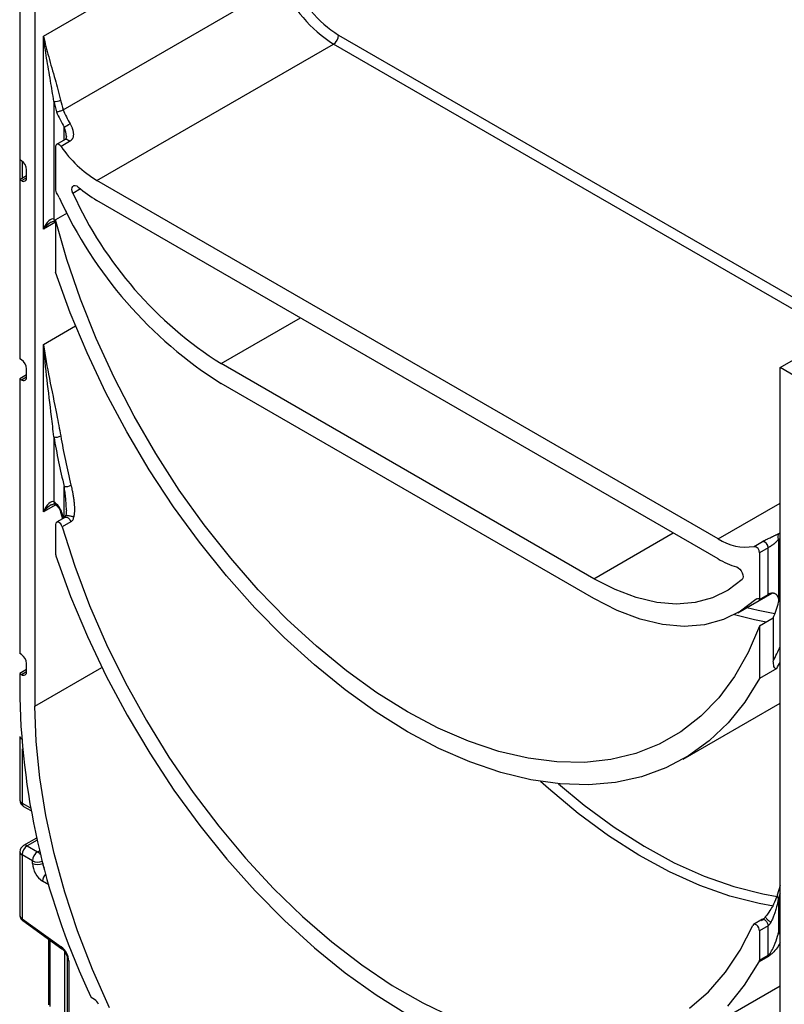
# Model space of a CAD drawing. Units: millimetres. Extents: x 8 to 418, y -29 to 291.
# Drawn here: x 286 to 302, y 170 to 190 of the extents above; entities that cross this region are included whole.
import ezdxf

# ---------------------------------------------------------------- set-up
doc = ezdxf.new("R2010")
doc.units = ezdxf.units.MM

msp = doc.modelspace()

# ---------------------------------------------------------------- linework, layer by layer
at = {"color": 7, "linetype": 'Continuous', "lineweight": 25}
for p, q in [((286.944769, 189.946761), (291.611674, 192.640908)), ((286.456865, 192.147326), (286.456865, 187.411389)), ((286.767992, 191.967716), (286.767992, 176.208479)), ((287.344224, 188.436516), (291.834352, 191.028611)), ((286.944769, 185.989184), (286.944769, 189.946761)), ((288.040784, 186.986937), (292.884466, 189.783134)), ((287.156901, 188.608157), (287.156901, 186.19332)), ((287.389748, 187.829411), (287.212971, 187.72736)), ((287.480681, 187.785751), (287.303905, 187.6837)), ((287.192256, 187.681575), (287.192256, 186.787299)), ((286.492221, 187.390979), (286.456865, 187.411389)), ((286.462429, 187.408178), (286.462429, 187.006331)), ((286.598287, 187.043959), (286.598287, 187.207267)), ((286.598287, 187.08476), (286.456865, 187.003119)), ((286.456865, 187.003119), (286.456865, 183.328685)), ((286.456865, 187.003119), (286.492221, 186.982709)), ((300.768707, 179.639264), (288.040784, 186.986937)), ((300.768707, 179.230993), (288.040784, 186.578666)), ((287.177616, 186.147535), (287.1887, 186.139444)), ((287.429153, 186.313894), (287.192256, 186.177136)), ((287.192256, 186.177136), (287.192256, 185.104627)), ((302.041499, 183.150509), (303.455712, 183.966917)), ((286.944769, 180.193378), (286.944769, 183.626735)), ((286.492221, 183.308275), (286.456865, 183.328685)), ((286.598287, 182.961255), (286.598287, 183.124563)), ((298.223122, 178.822484), (290.586369, 183.231088)), ((302.352626, 182.970899), (302.041499, 183.150509)), ((302.041499, 167.391271), (302.041499, 183.150509)), ((286.598287, 183.002056), (286.456865, 182.920415)), ((286.456865, 182.920415), (286.456865, 177.286283)), ((286.456865, 182.920415), (286.492221, 182.900005)), ((298.223122, 178.414214), (290.586369, 182.822817)), ((287.156901, 181.731463), (287.156901, 180.397513)), ((287.396819, 180.084858), (287.212971, 179.978725)), ((287.29588, 180.186785), (287.33581, 180.049639)), ((287.38884, 180.080681), (287.389741, 180.080772)), ((287.192256, 179.93294), (287.192256, 179.327333)), ((287.505265, 179.987051), (287.328488, 179.885)), ((301.505586, 179.485244), (301.682363, 179.587295)), ((301.794011, 179.456264), (301.617235, 179.354213)), ((301.794011, 178.501206), (301.794011, 179.456264)), ((302.006143, 179.629549), (302.006143, 178.42496)), ((301.617235, 179.354213), (301.617235, 178.399155)), ((301.172882, 178.122116), (301.869503, 178.524267)), ((301.617235, 178.399155), (301.794011, 178.501206)), ((301.900077, 178.013055), (301.617235, 177.849773)), ((301.617235, 177.849773), (301.617235, 176.777264)), ((301.900077, 178.013055), (301.900077, 177.134159)), ((286.492221, 177.265873), (286.456865, 177.286283)), ((286.598287, 176.918853), (286.598287, 177.082161)), ((286.598287, 176.959654), (286.456865, 176.878013)), ((286.456865, 176.878013), (286.456865, 176.388088)), ((286.456865, 176.878013), (286.492221, 176.857603)), ((301.970788, 176.981366), (301.617235, 176.777264)), ((300.054286, 175.125535), (302.041499, 176.272728)), ((286.462429, 175.588643), (286.462429, 174.283734)), ((286.537435, 174.153827), (286.68597, 174.06808)), ((286.803771, 173.505891), (286.537435, 173.352138)), ((286.462429, 173.222231), (286.462429, 171.917322)), ((286.612429, 173.344712), (286.824561, 173.222251)), ((286.718495, 173.038539), (286.506363, 173.161)), ((286.506363, 173.161), (286.506363, 171.852547)), ((286.718495, 172.986122), (286.718495, 173.038539)), ((302.041499, 172.533931), (301.982252, 172.336176)), ((302.006143, 172.262943), (302.006143, 171.559741)), ((286.506363, 171.852547), (287.305724, 171.277746)), ((286.518692, 171.812178), (287.318054, 171.237378)), ((301.680376, 171.839136), (301.496528, 171.733003)), ((301.794011, 171.707629), (301.617235, 171.605578)), ((301.617235, 171.605578), (301.617235, 170.99997)), ((301.794011, 171.102021), (301.794011, 171.707629)), ((287.050092, 171.430062), (287.050092, 170.087706)), ((287.377518, 171.174473), (287.377518, 171.158351)), ((287.392303, 171.149815), (287.377518, 171.158351)), ((287.377518, 171.158351), (287.377518, 169.525269)), ((287.431668, 171.026339), (287.431668, 169.283365)), ((287.460957, 170.985519), (287.460957, 169.242545)), ((301.787067, 171.070741), (301.61029, 170.96869)), ((301.617235, 170.99997), (301.794011, 171.102021)), ((300.054286, 169.329728), (302.041499, 170.476922)), ((287.98836, 170.19646), (287.920626, 170.235562))]:
    msp.add_line(p, q, dxfattribs=at)
at = {"color": 8, "linetype": 'Continuous', "lineweight": 25}
for p, q in [((292.990532, 189.966846), (303.419777, 183.946171)), ((303.207627, 183.8237), (292.884466, 189.783134)), ((287.369033, 187.817453), (287.369033, 188.079373)), ((286.506363, 187.381721), (286.506363, 187.031693)), ((286.492221, 186.982709), (286.598287, 187.043939)), ((287.705508, 186.812558), (287.548837, 186.722114)), ((287.419615, 186.308387), (287.407367, 186.355833)), ((287.192256, 186.132056), (286.944769, 185.989184)), ((290.586369, 183.231088), (292.212979, 184.17011)), ((286.944769, 183.626735), (287.599635, 184.004781)), ((286.492221, 182.900005), (286.598287, 182.961235)), ((287.369033, 180.068818), (287.369033, 180.712767)), ((287.195922, 180.338365), (286.944769, 180.193378)), ((300.768707, 179.639264), (302.041499, 180.374031)), ((287.394877, 180.075964), (287.404588, 180.118114)), ((298.223122, 178.822484), (299.849732, 179.761506)), ((301.560668, 178.407064), (301.540624, 178.395493)), ((286.492221, 176.857603), (286.598287, 176.918833)), ((286.767992, 176.208479), (288.141882, 177.001608)), ((286.506363, 175.336815), (286.506363, 174.222503)), ((286.506363, 174.222503), (286.675317, 174.124968)), ((286.814113, 173.461142), (286.612429, 173.344712)), ((286.824561, 173.222251), (286.865783, 173.246048)), ((286.930627, 172.993237), (286.930627, 172.986122)), ((286.930627, 172.986122), (286.932264, 172.987067)), ((287.056937, 172.543198), (286.926925, 172.620873)), ((287.071291, 171.414818), (287.071291, 170.052165))]:
    msp.add_line(p, q, dxfattribs=at)
at = {"color": 7, "linetype": 'Continuous', "lineweight": 25, "flags": 128}
for points in [[(287.303905, 187.6837), (287.286808, 187.703864), (287.267939, 187.719336), (287.248701, 187.728966), (287.230523, 187.732036), (287.214757, 187.72832), (287.202576, 187.718093), (287.194885, 187.702115), (287.192256, 187.681575)], [(287.548837, 186.722114), (287.533345, 186.764019), (287.527217, 186.804386), (287.531026, 186.839432), (287.544415, 186.865869), (287.566131, 186.881221), (287.594135, 186.884046), (287.625804, 186.874081), (287.658167, 186.85226)], [(301.617235, 177.849773), (301.386195, 177.307528), (301.107788, 176.816876), (300.783901, 176.381148), (300.416734, 176.003299), (300.008776, 175.685894), (299.562795, 175.431085), (299.081818, 175.240602), (298.569108, 175.115737), (298.028144, 175.057337), (297.462595, 175.065798), (296.8763, 175.141063), (296.273235, 175.282622), (295.657493, 175.489513), (295.033251, 175.760334), (294.404745, 176.093246), (293.77624, 176.485992), (293.151998, 176.935905), (292.536256, 177.439934), (291.933191, 177.994659), (291.346896, 178.596316), (290.781347, 179.240823), (290.240383, 179.923808), (289.727673, 180.640635), (289.246696, 181.386443), (288.800715, 182.156169), (288.392757, 182.944593), (288.02559, 183.746365), (287.701703, 184.556044), (287.423296, 185.368138), (287.192256, 186.177136)], [(301.617235, 176.777264), (301.317673, 176.293947), (300.973425, 175.866338), (300.586716, 175.497199), (300.160046, 175.188918), (299.696174, 174.943488), (299.198097, 174.762494), (298.669035, 174.647108), (298.112409, 174.598073), (297.531816, 174.615709), (296.931009, 174.6999), (296.313872, 174.850102), (295.684394, 175.065345), (295.046644, 175.344237), (294.404745, 175.684976), (293.762847, 176.085358), (293.125097, 176.542796), (292.495619, 177.054333), (291.878482, 177.616661), (291.277675, 178.226147), (290.697082, 178.87885), (290.140456, 179.570552), (289.611394, 180.29678), (289.113317, 181.052841), (288.649445, 181.833847), (288.222775, 182.63475), (287.836066, 183.450373), (287.491818, 184.275443), (287.192256, 185.104627)], [(287.328488, 179.885), (287.315658, 179.916156), (287.296635, 179.944488), (287.273656, 179.966665), (287.249421, 179.980082), (287.226778, 179.983161), (287.208388, 179.975542), (287.196411, 179.958119), (287.192256, 179.93294)], [(287.328488, 179.885), (287.586597, 179.079853), (287.89024, 178.274948), (288.237389, 177.475661), (288.625726, 176.687328), (289.052656, 175.915216), (289.51533, 175.16448), (290.010656, 174.440134), (290.535328, 173.747015), (291.08584, 173.089752), (291.658517, 172.472736), (292.249535, 171.900085), (292.854945, 171.375625), (293.470706, 170.902858), (294.092704, 170.484942), (294.716787, 170.124667), (295.338785, 169.824439)], [(287.199201, 179.288034), (287.499329, 178.46037), (287.843935, 177.636929), (288.230799, 176.823015), (288.657429, 176.023871), (289.121078, 175.244643), (289.618759, 174.490352), (290.147267, 173.765855), (290.703197, 173.075819), (291.282969, 172.424688), (291.882848, 171.816656), (292.49897, 171.25564), (293.127368, 170.745253), (293.763993, 170.288783), (294.404745, 169.889169)], [(301.151324, 179.062826), (301.183687, 179.047282), (301.215356, 179.020683), (301.24336, 178.985524), (301.265076, 178.945101), (301.278465, 178.903204), (301.282274, 178.86376), (301.276146, 178.830469), (301.260654, 178.806451)], [(301.260654, 178.806451), (300.975149, 178.586492), (300.653303, 178.427879), (300.299363, 178.332705), (299.918006, 178.302228), (299.514266, 178.336849), (299.093475, 178.436112), (298.661191, 178.598706), (298.223122, 178.822484)], [(301.540624, 178.395493), (301.228683, 178.155571), (300.877095, 177.982612), (300.490498, 177.878895), (300.073991, 177.845791), (299.63307, 177.883734), (299.173549, 177.992225), (298.701491, 178.169832), (298.223122, 178.414214)], [(288.299598, 170.026571), (287.950237, 170.812721), (287.642736, 171.605273), (287.379089, 172.399087), (287.161007, 173.189015), (286.989902, 173.969934), (286.866886, 174.736779), (286.792756, 175.484577), (286.767992, 176.208479)], [(301.982303, 172.336323), (301.981742, 172.334607), (301.981452, 172.333634)], [(300.183765, 170.015014), (300.572102, 170.354983), (300.919251, 170.753461), (301.222894, 171.207787), (301.481003, 171.714927)], [(301.617235, 171.605578), (301.61308, 171.635554), (301.601103, 171.666804), (301.582713, 171.695657), (301.56007, 171.71872), (301.535835, 171.733285), (301.512856, 171.737638), (301.493833, 171.73127), (301.481003, 171.714927)], [(300.965556, 170.061978), (301.310162, 170.487546), (301.61029, 170.96869)]]:
    msp.add_lwpolyline(points, dxfattribs=at)
at = {"color": 8, "linetype": 'Continuous', "lineweight": 25, "flags": 128}
for points in [[(287.389748, 187.829411), (287.391534, 187.830371), (287.407299, 187.834087), (287.425477, 187.831017), (287.444716, 187.821387), (287.463585, 187.805915), (287.480681, 187.785751)], [(287.156901, 186.19332), (287.183204, 186.175863), (287.192256, 186.168785)], [(287.295916, 180.186663), (287.296703, 180.184735), (287.30154, 180.179583), (287.309854, 180.175763), (287.321326, 180.173421)], [(302.041499, 179.651967), (302.027968, 179.643), (302.006143, 179.629549)], [(301.757235, 177.930594), (301.518012, 177.977688), (301.101982, 178.083108)], [(301.359172, 178.229659), (301.592556, 178.174063), (301.934498, 178.110027)], [(301.904353, 172.110904), (301.610963, 172.162384), (301.008417, 172.315005), (300.394052, 172.532076), (299.771994, 172.812138), (299.14642, 173.153311), (298.521531, 173.553305), (297.901524, 174.009432), (297.290561, 174.518629), (297.126921, 174.665474)], [(297.496384, 174.618879), (298.026297, 174.180424), (298.637693, 173.730632), (299.253903, 173.336194), (299.870789, 172.99976), (300.484207, 172.723587), (301.090039, 172.509531), (301.684216, 172.35903), (301.977338, 172.307699)], [(302.041499, 172.369313), (302.037077, 172.355649), (302.006143, 172.262943)]]:
    msp.add_lwpolyline(points, dxfattribs=at)
at = {"color": 7, "linetype": 'Continuous', "lineweight": 25}
for centre, radius, start, end in [((294.346963, 192.081664), 2.724359, 202.7388911, 237.5324228), ((294.326895, 192.069424), 2.491325, 203.1184364, 237.5606556), ((292.76025, 189.977325), 0.230521, 302.6054783, 357.3945215), ((287.186869, 188.827746), 0.221625, 262.2286487, 299.2347482), ((294.656575, 190.36306), 7.702259, 193.1700908, 194.8039267), ((294.650622, 190.355444), 7.554188, 193.1695282, 194.7156343), ((290.190851, 189.699034), 3.253607, 203.627212, 209.8548736), ((290.165428, 189.684193), 3.084784, 203.8574134, 209.8532809), ((277.346801, 205.718426), 20.287466, 299.6045558, 299.9982093), ((289.313793, 189.071274), 2.442337, 214.6201716, 238.5855054), ((286.368004, 187.196788), 0.230521, 2.6054785, 57.3945217), ((286.533625, 187.03347), 0.065506, 230.7967148, 9.214037), ((287.346933, 186.794744), 0.154856, 182.7554934, 221.8542925), ((294.91044, 190.060436), 8.083167, 204.3932302, 237.6596395), ((289.329971, 188.78592), 2.556164, 229.1539574, 239.7121631), ((287.038888, 186.524733), 0.25479, 25.4950864, 40.8594962), ((295.310081, 190.283735), 8.830558, 204.4099015, 237.6609738), ((286.368004, 183.114084), 0.230521, 2.6054785, 57.3945217), ((286.533625, 182.950766), 0.065506, 230.7967148, 9.214037), ((287.203333, 181.919668), 0.193848, 256.1413005, 298.793515), ((301.381014, 184.16204), 14.430284, 189.6968864, 193.8293055), ((301.390317, 184.158065), 14.297896, 189.6968864, 193.8293055), ((287.395269, 180.939289), 0.228036, 263.3933363, 299.3058253), ((286.945143, 180.069769), 0.390202, 15.4048395, 57.1332373), ((302.081089, 179.682784), 0.091928, 126.3416803, 215.3866879), ((301.331912, 180.494073), 1.023669, 236.6204448, 279.7679839), ((301.491019, 179.359749), 0.126337, 357.4882956, 83.378717), ((301.667795, 179.4618), 0.126337, 357.4882956, 83.378717), ((287.317606, 179.329222), 0.125363, 180.8631618, 199.1803286), ((301.677451, 180.779232), 1.795232, 239.5890442, 252.9582359), ((301.5815, 178.343541), 0.066105, 57.2773919, 128.1960176), ((296.196529, 180.091429), 6.070428, 339.9782546, 343.2534671), ((301.864381, 178.377802), 0.1494, 346.2556146, 18.3998982), ((286.368004, 177.071682), 0.230521, 2.6054785, 57.3945217), ((286.533625, 176.908364), 0.065506, 230.7967148, 9.214037), ((301.700507, 176.76435), 15.248285, 181.4139556, 205.35119), ((286.612429, 174.283734), 0.15, 180, 240.0026883), ((286.612429, 173.222231), 0.15, 119.9973117, 180), ((286.736645, 173.150521), 0.230521, 122.6054783, 177.3945215), ((286.948777, 173.02806), 0.230521, 122.6054783, 177.3945215), ((287.18022, 173.007511), 0.46222, 182.652315, 236.7702941), ((286.824561, 173.190829), 0.230553, 242.6096722, 297.3903278), ((287.071758, 170.966118), 0.389682, 2.8536947, 53.1012942), ((301.551824, 170.998082), 0.065438, 333.3107559, 1.6539722), ((301.7286, 171.100133), 0.065438, 333.3107559, 1.6539722), ((287.867577, 170.006051), 0.225486, 23.7849295, 57.6116378)]:
    msp.add_arc(centre, radius, start, end, dxfattribs=at)
at = {"color": 8, "linetype": 'Continuous', "lineweight": 25}
for centre, radius, start, end in [((287.207154, 186.188426), 0.050491, 174.4385613, 233.6284657), ((287.207154, 180.39262), 0.050491, 174.4385613, 233.6284657), ((303.172421, 184.69966), 16.48466, 195.9365545, 196.3462473), ((297.080587, 179.579474), 5.404356, 333.0976525, 336.6277727), ((297.410956, 179.452595), 5.186428, 331.5442586, 333.2296758), ((286.537497, 174.29122), 0.075441, 185.6947993, 245.6253417), ((286.577716, 174.213419), 0.071929, 172.7441704, 235.9436492), ((286.537497, 173.229717), 0.075441, 185.6947993, 245.6253417), ((286.568491, 173.28338), 0.075447, 54.3824225, 114.307119), ((286.714827, 173.044659), 0.20876, 34.6913629, 58.2881311), ((286.825054, 173.245819), 0.233066, 242.7930761, 294.0747351), ((287.145554, 172.993275), 0.215046, 181.9060364, 210.2147584), ((287.1613, 172.605814), 0.234858, 136.1405309, 176.3237174), ((302.053016, 172.318973), 0.07305, 168.4223014, 230.0849962), ((286.546646, 171.842783), 0.04145, 166.3757413, 227.5924757), ((296.948573, 173.842644), 5.548933, 335.7063746, 336.6095214), ((302.09746, 171.647474), 0.126633, 223.8532725, 243.7735076), ((287.34608, 171.267988), 0.041519, 166.4060005, 227.3255948), ((287.481837, 171.031476), 0.050478, 186.3717738, 245.5660819)]:
    msp.add_arc(centre, radius, start, end, dxfattribs=at)
at = {"color": 7, "linetype": 'Continuous', "lineweight": 25}
for centre in [(287.050835, 185.927954), (287.050835, 180.132147)]:
    msp.add_ellipse(centre, major_axis=(0.097886, 0.269184), ratio=0.422233888, start_param=6.208765666, end_param=7.779561993, dxfattribs=at)
at = {"color": 8, "linetype": 'Continuous', "lineweight": 25}
for centre, major_axis, ratio, start_param, end_param in [((287.050835, 185.927954), (0.184178, 0.219354), 0.422236431, 0.859788995, 1.645268422), ((287.050835, 180.132147), (0.184178, 0.219354), 0.422236431, 0.859788995, 1.645268422), ((286.612429, 175.592188), (0.149973, 0.005109), 0.553211201, 3.116187332, 3.908147976), ((286.612429, 171.913777), (0.149963, -0.005544), 0.600394371, 3.163785142, 3.949183306)]:
    msp.add_ellipse(centre, major_axis=major_axis, ratio=ratio, start_param=start_param, end_param=end_param, dxfattribs=at)
at = {"color": 7, "linetype": 'Continuous', "lineweight": 25}
for points, knots in [([(287.156901, 188.608157), (287.134037, 188.748941), (287.08423, 189.055625), (287.005931, 189.496433), (286.962572, 189.796596), (286.944968, 189.945083), (286.944769, 189.946761)], [0, 0, 0, 0, 0.296193179, 0.645229563, 0.995991745, 1, 1, 1, 1]), ([(286.944769, 189.946761), (286.945098, 189.945202), (286.974219, 189.807371), (287.046683, 189.523404), (287.155205, 189.154376), (287.240793, 188.853632), (287.27697, 188.707578), (287.295108, 188.634351)], [0, 0, 0, 0, 0.003969863, 0.351025168, 0.702221895, 0.850703167, 1, 1, 1, 1]), ([(287.209986, 188.39504), (287.210368, 188.395045), (287.215242, 188.395105), (287.228841, 188.396175), (287.254527, 188.401056), (287.286569, 188.410524), (287.318434, 188.422804), (287.335627, 188.431945), (287.344224, 188.436516)], [0, 0, 0, 0, 0.011493963, 0.146744805, 0.361701538, 0.57499481, 0.787483384, 1, 1, 1, 1]), ([(287.489985, 188.148647), (287.492457, 188.14427), (287.499888, 188.13111), (287.511423, 188.108583), (287.523989, 188.080824), (287.533142, 188.057122), (287.541916, 188.030786), (287.548648, 188.005774), (287.554608, 187.973323), (287.557387, 187.941787), (287.555988, 187.907927), (287.550115, 187.877055), (287.541354, 187.853419), (287.532191, 187.83629), (287.524132, 187.824198), (287.514963, 187.813019), (287.50468, 187.802834), (287.49333, 187.793563), (287.484908, 187.788361), (287.480681, 187.785751)], [0, 0, 0, 0, 0.033963305, 0.102094752, 0.171010095, 0.240774723, 0.27582028, 0.362683498, 0.421472978, 0.511060178, 0.593533074, 0.67727161, 0.756641878, 0.796943192, 0.837500081, 0.877570263, 0.917907381, 0.958807037, 1, 1, 1, 1]), ([(287.412312, 187.891036), (287.412537, 187.889132), (287.414412, 187.873273), (287.407468, 187.851719), (287.401305, 187.836182), (287.391195, 187.832327), (287.387137, 187.83078)], [0, 0, 0, 0, 0.049580907, 0.41290094, 0.764402294, 1, 1, 1, 1]), ([(287.102081, 186.128695), (287.110361, 186.133862), (287.129369, 186.145723), (287.15678, 186.151507), (287.172389, 186.150217), (287.176162, 186.148281), (287.177616, 186.147535)], [0, 0, 0, 0, 0.2385365853, 0.547536502, 0.8256592939, 1, 1, 1, 1]), ([(286.944769, 183.626735), (286.945101, 183.624425), (286.977898, 183.395968), (287.060957, 182.928159), (287.194917, 182.30385), (287.27026, 181.893719), (287.296701, 181.749787)], [0, 0, 0, 0, 0.003985419, 0.394127556, 0.787375682, 1, 1, 1, 1]), ([(287.156901, 181.731463), (287.140843, 181.872038), (287.065403, 182.532466), (286.984235, 183.148758), (286.944969, 183.624318), (286.944769, 183.626735)], [0, 0, 0, 0, 0.2120020294, 0.9959945603, 1, 1, 1, 1]), ([(287.506886, 180.740437), (287.509901, 180.727975), (287.51744, 180.696811), (287.529783, 180.64151), (287.544362, 180.569293), (287.558119, 180.489003), (287.569155, 180.40693), (287.576032, 180.333232), (287.578625, 180.278491), (287.579144, 180.234124), (287.578449, 180.20305), (287.575551, 180.152633), (287.569433, 180.118167), (287.564685, 180.091414)], [0, 0, 0, 0, 0.061015601, 0.152584063, 0.267505316, 0.405956654, 0.529801361, 0.646735411, 0.741385733, 0.77590702, 0.845075828, 0.879751954, 1, 1, 1, 1]), ([(287.102081, 180.332888), (287.110361, 180.338056), (287.129369, 180.349917), (287.15678, 180.3557), (287.172389, 180.354411), (287.176162, 180.352474), (287.177616, 180.351728)], [0, 0, 0, 0, 0.238536585, 0.547536502, 0.825659294, 1, 1, 1, 1]), ([(287.177616, 180.351728), (287.187004, 180.34552), (287.206927, 180.332345), (287.241358, 180.295681), (287.272212, 180.248626), (287.288939, 180.210009), (287.29486, 180.190198), (287.29588, 180.186785)], [0, 0, 0, 0, 0.210161828, 0.445961836, 0.699950144, 0.948295857, 1, 1, 1, 1]), ([(287.411826, 180.249352), (287.412202, 180.241523), (287.414138, 180.201192), (287.408699, 180.146349), (287.395665, 180.097717), (287.388367, 180.08246), (287.385849, 180.07835), (287.384761, 180.077042), (287.384961, 180.077249), (287.385013, 180.077302)], [0, 0, 0, 0, 0.127623596, 0.657482838, 0.869571703, 0.928043805, 0.961873199, 0.990244298, 1, 1, 1, 1]), ([(287.401532, 180.121437), (287.399582, 180.113436), (287.396778, 180.101928), (287.39266, 180.090548), (287.391008, 180.086637), (287.390054, 180.084498), (287.388889, 180.082087), (287.388607, 180.081203), (287.388426, 180.080639)], [0, 0, 0, 0, 0.438314361, 0.630453574, 0.66064162, 0.690902355, 0.802668775, 1, 1, 1, 1]), ([(287.564685, 180.091414), (287.558946, 180.071021), (287.550196, 180.039928), (287.528173, 180.004335), (287.512938, 179.992841), (287.505265, 179.987051)], [0, 0, 0, 0, 0.486104134, 0.741162925, 1, 1, 1, 1]), ([(301.682363, 179.587295), (301.688462, 179.590761), (301.700723, 179.597728), (301.725656, 179.611041), (301.75459, 179.625693), (301.780493, 179.63819), (301.806297, 179.650395), (301.835234, 179.663794), (301.863863, 179.676841), (301.886787, 179.687305), (301.904389, 179.695367), (301.924801, 179.704821), (301.941113, 179.71251), (301.954109, 179.718748), (301.967554, 179.725298), (301.984027, 179.733542), (302.002308, 179.743114), (302.016337, 179.750844), (302.024039, 179.755332), (302.026612, 179.756831)], [0, 0, 0, 0, 0.056672682, 0.113933395, 0.210027133, 0.28393222, 0.308928236, 0.402958079, 0.498977349, 0.527241203, 0.584026634, 0.641637538, 0.700048128, 0.729372669, 0.762657817, 0.829493253, 0.897165345, 0.965642379, 1, 1, 1, 1]), ([(302.006143, 179.629549), (302.002983, 179.625348), (301.996653, 179.616934), (301.985786, 179.604038), (301.973804, 179.590899), (301.961524, 179.578493), (301.949236, 179.566891), (301.93714, 179.556104), (301.924101, 179.545096), (301.911372, 179.534903), (301.895599, 179.522809), (301.880088, 179.511522), (301.865273, 179.501256), (301.853203, 179.493099), (301.84249, 179.486057), (301.833226, 179.480127), (301.826928, 179.476146), (301.822156, 179.473164), (301.816571, 179.469716), (301.8093, 179.465277), (301.801383, 179.460543), (301.795869, 179.457342), (301.794011, 179.456264)], [0, 0, 0, 0, 0.077019517, 0.154228498, 0.232114943, 0.31028569, 0.371073921, 0.432071017, 0.493854205, 0.555987071, 0.601110093, 0.692557569, 0.739105415, 0.767735307, 0.825669831, 0.855066319, 0.868114448, 0.894306047, 0.907457054, 0.930263378, 0.976507273, 1, 1, 1, 1]), ([(302.006143, 178.42496), (302.004701, 178.42955), (302.002533, 178.436453), (301.998835, 178.445539), (301.994657, 178.454725), (301.988597, 178.465864), (301.981336, 178.476416), (301.974948, 178.484189), (301.967894, 178.491808), (301.956891, 178.501621), (301.940564, 178.512088), (301.92162, 178.519781), (301.902012, 178.524106), (301.882181, 178.525509), (301.861817, 178.524208), (301.840875, 178.520286), (301.8202, 178.513902), (301.805949, 178.507628), (301.797501, 178.503185), (301.795175, 178.501866), (301.794011, 178.501206)], [0, 0, 0, 0, 0.055316035, 0.083169247, 0.110655337, 0.168503379, 0.223839254, 0.251762146, 0.279211836, 0.337952154, 0.413184147, 0.490958588, 0.561153644, 0.633078166, 0.709709273, 0.788067962, 0.87501122, 0.964239011, 0.982109966, 1, 1, 1, 1]), ([(301.970788, 176.981366), (301.967058, 176.979698), (301.958704, 176.97596), (301.945, 176.97811), (301.927516, 176.992056), (301.905082, 177.040313), (301.902132, 177.095635), (301.900077, 177.134159)], [0, 0, 0, 0, 0.057297179, 0.128342967, 0.243076559, 0.472916459, 1, 1, 1, 1]), ([(301.978022, 172.334597), (301.972967, 172.31638), (301.952828, 172.243789), (301.897211, 172.128129), (301.821707, 172.002282), (301.769256, 171.928043), (301.738048, 171.894591), (301.732122, 171.888239)], [0, 0, 0, 0, 0.134779424, 0.537054601, 0.790758096, 0.960266159, 1, 1, 1, 1]), ([(302.006143, 172.262943), (302.004256, 172.253211), (301.999537, 172.228876), (301.992273, 172.194603), (301.983629, 172.15644), (301.973726, 172.11553), (301.9612, 172.067996), (301.946936, 172.018699), (301.92951, 171.963627), (301.90637, 171.898223), (301.881245, 171.838079), (301.86057, 171.796491), (301.852757, 171.782404), (301.850134, 171.777675)], [0, 0, 0, 0, 0.062805537, 0.157031576, 0.219841687, 0.306406149, 0.41678269, 0.519421998, 0.614286859, 0.757396324, 0.91855992, 0.972656983, 1, 1, 1, 1]), ([(286.463467, 171.918367), (286.463115, 171.916194), (286.460399, 171.899441), (286.470857, 171.868651), (286.491027, 171.834734), (286.51027, 171.819045), (286.518692, 171.812178)], [0, 0, 0, 0, 0.052814398, 0.407169853, 0.740546572, 1, 1, 1, 1]), ([(301.65778, 171.816978), (301.666039, 171.822308), (301.682438, 171.832892), (301.715566, 171.861519), (301.737058, 171.884921), (301.751158, 171.900275)], [0, 0, 0, 0, 0.258652043, 0.513592485, 1, 1, 1, 1]), ([(301.65778, 171.816978), (301.661167, 171.823859), (301.665096, 171.831841), (301.672617, 171.834037), (301.673655, 171.83434)], [0, 0, 0, 0, 0.862022296, 1, 1, 1, 1]), ([(301.850134, 171.777675), (301.843284, 171.766064), (301.831871, 171.746719), (301.814352, 171.724596), (301.802071, 171.712899), (301.796626, 171.709339), (301.794011, 171.707629)], [0, 0, 0, 0, 0.4563509154, 0.7603378293, 0.8849139046, 1, 1, 1, 1]), ([(301.794011, 171.102021), (301.798057, 171.104717), (301.80402, 171.108689), (301.818174, 171.121811), (301.8411, 171.149194), (301.880277, 171.211589), (301.937644, 171.332509), (301.978914, 171.453855), (302.00072, 171.53865), (302.006143, 171.559741)], [0, 0, 0, 0, 0.0264847151, 0.0390402488, 0.0936901446, 0.1946149903, 0.416481806, 0.8548595295, 1, 1, 1, 1]), ([(287.318054, 171.237378), (287.328084, 171.229291), (287.349698, 171.211866), (287.383305, 171.169711), (287.4115, 171.118487), (287.429025, 171.065691), (287.430821, 171.038938), (287.431668, 171.026339)], [0, 0, 0, 0, 0.175013003, 0.377102869, 0.591355875, 0.807551881, 1, 1, 1, 1])]:
    msp.add_open_spline(points, degree=3, knots=knots, dxfattribs=at)
at = {"color": 8, "linetype": 'Continuous', "lineweight": 25}
for points, knots in [([(287.412813, 187.891011), (287.412832, 187.893877), (287.412875, 187.900062), (287.41209, 187.913041), (287.410455, 187.929953), (287.407322, 187.950348), (287.403938, 187.967345), (287.400631, 187.981716), (287.396615, 187.997659), (287.390676, 188.018447), (287.382633, 188.043092), (287.3753, 188.063373), (287.370602, 188.075368), (287.369033, 188.079373)], [0, 0, 0, 0, 0.044918718, 0.096943502, 0.201501026, 0.307041364, 0.413478688, 0.466894868, 0.532946809, 0.665456823, 0.798764361, 0.932810356, 1, 1, 1, 1]), ([(287.412457, 180.249422), (287.412614, 180.256676), (287.413082, 180.278356), (287.411282, 180.323184), (287.408335, 180.379423), (287.403303, 180.441256), (287.397539, 180.499688), (287.390484, 180.560804), (287.382374, 180.622937), (287.375022, 180.674008), (287.370415, 180.703821), (287.369033, 180.712767)], [0, 0, 0, 0, 0.044654391, 0.133461676, 0.281539851, 0.400253986, 0.529720451, 0.659674865, 0.799744184, 0.9399098, 1, 1, 1, 1]), ([(287.390297, 180.07972), (287.39451, 180.082012), (287.404566, 180.087484), (287.426047, 180.083664), (287.450638, 180.070263), (287.474, 180.047579), (287.493836, 180.018653), (287.501455, 179.997585), (287.505265, 179.987051)], [0, 0, 0, 0, 0.126010012, 0.30080801, 0.475606007, 0.650404005, 0.825202002, 1, 1, 1, 1]), ([(301.673655, 171.83434), (301.678735, 171.836709), (301.689863, 171.841898), (301.712499, 171.836891), (301.737083, 171.822268), (301.760247, 171.798663), (301.778867, 171.769325), (301.791565, 171.737169), (301.793196, 171.717475), (301.794011, 171.707629)], [0, 0, 0, 0, 0.122798963, 0.268999136, 0.415199309, 0.561399482, 0.707599654, 0.853799827, 1, 1, 1, 1]), ([(302.041499, 171.359909), (302.028088, 171.335009), (301.997131, 171.277529), (301.927326, 171.19416), (301.86245, 171.128003), (301.818801, 171.090921), (301.796866, 171.076973), (301.787067, 171.070741)], [0, 0, 0, 0, 0.270042456, 0.623371212, 0.800598307, 0.910913294, 1, 1, 1, 1])]:
    msp.add_open_spline(points, degree=3, knots=knots, dxfattribs=at)
at = {"color": 7, "linetype": 'Continuous', "lineweight": 25}
for points in [[(287.404588, 180.118114), (287.402936, 180.11953), (287.399632, 180.122362), (287.40735, 180.123725), (287.4237, 180.122723), (287.447881, 180.119281), (287.477245, 180.113793), (287.508706, 180.106822), (287.539656, 180.09901), (287.556342, 180.093946), (287.564685, 180.091414)], [(301.850134, 171.777675), (301.842405, 171.782633), (301.826946, 171.792549), (301.801821, 171.812939), (301.778466, 171.834886), (301.758965, 171.856647), (301.745342, 171.875916), (301.739128, 171.890596), (301.740351, 171.899815), (301.747556, 171.900122), (301.751158, 171.900275)]]:
    msp.add_open_spline(points, degree=3, dxfattribs=at)

doc.saveas('drawing.dxf')
